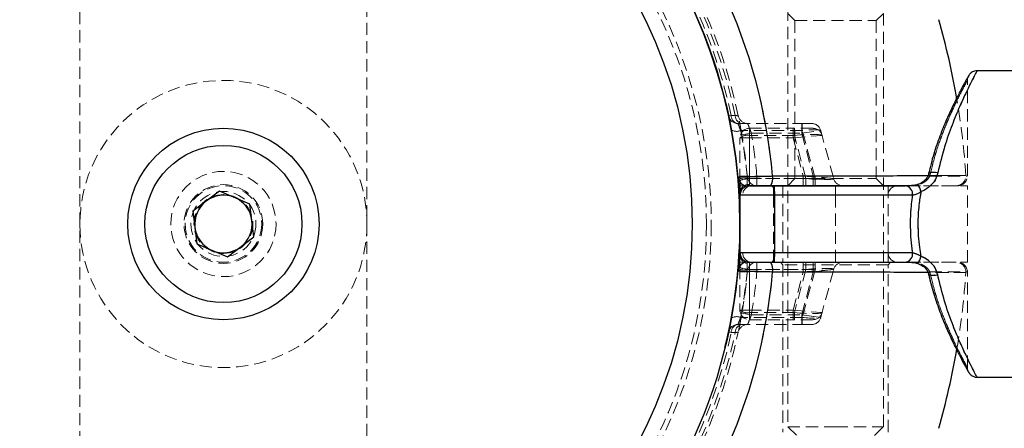
# Model space of a CAD drawing. Units: millimetres. Extents: x -19479 to 14042, y 703 to 31340.
# Drawn here: x 4433 to 4536, y 18870 to 18913 of the extents above; entities that cross this region are included whole.
import ezdxf

# ---------------------------------------------------------------- set-up
doc = ezdxf.new("R2010")
doc.units = ezdxf.units.MM
doc.linetypes.add('HIDDEN', pattern=[1.905, 1.27, -0.635])

msp = doc.modelspace()

# ---------------------------------------------------------------- linework, layer by layer
at = {"color": 7, "linetype": 'HIDDEN', "lineweight": 18}
for p, q in [((4439.09498, 18844.09648), (4439.09498, 18939.4904)), ((4469.09498, 18939.4904), (4469.09498, 18844.09648)), ((4513.09498, 18914.29344), (4513.09498, 18870.61344)), ((4513.09498, 18913.79344), (4513.84498, 18913.04344)), ((4522.34498, 18913.04344), (4523.09498, 18913.79344)), ((4523.09498, 18870.61344), (4523.09498, 18914.29344)), ((4513.84498, 18913.04344), (4522.34498, 18913.04344)), ((4513.84498, 18913.04344), (4513.84498, 18896.54344)), ((4522.34498, 18896.54344), (4522.34498, 18913.04344)), ((4531.87799, 18896.79344), (4531.87799, 18906.79344)), ((4506.90138, 18903.08435), (4507.1878, 18903.14559)), ((4507.1878, 18903.14559), (4506.90138, 18903.08435)), ((4507.61107, 18903.1467), (4507.1878, 18903.14559)), ((4507.1878, 18903.14559), (4507.61107, 18903.1467)), ((4507.87927, 18902.29344), (4514.62006, 18902.29344)), ((4514.55071, 18902.29344), (4514.55071, 18901.29344)), ((4514.55071, 18902.29344), (4514.55071, 18901.29344)), ((4514.62006, 18901.55226), (4514.62006, 18902.29344)), ((4514.62006, 18902.29344), (4515.58599, 18902.29344)), ((4514.62006, 18901.55226), (4514.62006, 18902.29344)), ((4514.62006, 18901.55226), (4508.17499, 18901.55226)), ((4509.2833, 18901.29344), (4508.29779, 18901.1238)), ((4508.29779, 18901.1238), (4509.2833, 18901.29344)), ((4509.09498, 18901.05226), (4509.09498, 18901.79344)), ((4509.09498, 18901.79344), (4513.78811, 18901.79344)), ((4509.09498, 18901.79344), (4509.09498, 18900.79344)), ((4509.09498, 18901.79344), (4509.09498, 18900.79344)), ((4509.09498, 18901.05226), (4509.09498, 18901.79344)), ((4509.09498, 18901.05226), (4509.09498, 18896.53462)), ((4513.78811, 18901.05226), (4509.09498, 18901.05226)), ((4509.2833, 18901.29344), (4514.55071, 18901.29344)), ((4513.64941, 18900.79344), (4513.64941, 18901.79344)), ((4513.64941, 18900.79344), (4513.64941, 18901.79344)), ((4513.64941, 18900.79344), (4516.68589, 18901.05226)), ((4513.64941, 18900.79344), (4516.68589, 18901.05226)), ((4513.78811, 18901.79344), (4513.78811, 18901.05226)), ((4515.71996, 18901.79344), (4513.78811, 18901.79344)), ((4513.78811, 18901.79344), (4513.78811, 18901.05226)), ((4514.99861, 18896.53462), (4513.78811, 18901.05226)), ((4514.55071, 18901.29344), (4516.55191, 18901.55226)), ((4514.55071, 18901.29344), (4516.55191, 18901.55226)), ((4514.55071, 18901.29344), (4515.75648, 18896.79344)), ((4515.96453, 18896.53462), (4514.62006, 18901.55226)), ((4516.55191, 18901.55226), (4517.89638, 18896.53462)), ((4508.09498, 18896.2758), (4508.09498, 18900.79344)), ((4508.09498, 18900.79344), (4509.09498, 18900.79344)), ((4508.09498, 18900.79344), (4509.09498, 18900.79344)), ((4509.09498, 18896.79344), (4509.09498, 18900.79344)), ((4509.09498, 18900.79344), (4513.64941, 18900.79344)), ((4513.64941, 18900.79344), (4514.7212, 18896.79344)), ((4527.88467, 18897.22784), (4527.83085, 18896.99515)), ((4508.09498, 18896.79344), (4509.09498, 18896.79344)), ((4508.09498, 18896.79344), (4509.09498, 18896.79344)), ((4508.09498, 18896.2758), (4508.09498, 18896.15813)), ((4508.67389, 18895.79344), (4508.09498, 18895.79344)), ((4508.86724, 18895.79344), (4508.86724, 18896.53462)), ((4508.86724, 18896.53462), (4515.96453, 18896.53462)), ((4508.86724, 18895.79344), (4508.86724, 18896.53462)), ((4509.87132, 18896.79344), (4508.87532, 18896.70416)), ((4508.87532, 18896.70416), (4509.87132, 18896.79344)), ((4509.09498, 18895.92742), (4509.09498, 18896.79344)), ((4514.7212, 18896.79344), (4509.09498, 18896.79344)), ((4509.09498, 18895.92742), (4509.09498, 18896.79344)), ((4509.09498, 18896.53462), (4509.09498, 18895.79344)), ((4509.09498, 18896.53462), (4514.99861, 18896.53462)), ((4509.09498, 18896.53462), (4509.09498, 18895.79344)), ((4515.75648, 18896.79344), (4509.87132, 18896.79344)), ((4509.87132, 18896.79344), (4509.87132, 18895.79344)), ((4509.87132, 18895.79344), (4509.87132, 18896.79344)), ((4511.59498, 18894.79344), (4511.59498, 18895.79344)), ((4511.59498, 18894.79344), (4511.59498, 18895.79344)), ((4511.72391, 18887.79344), (4511.72391, 18895.79344)), ((4512.59498, 18895.79344), (4512.59498, 18887.79344)), ((4513.84498, 18896.54344), (4513.09498, 18895.79344)), ((4513.84498, 18896.54344), (4522.34498, 18896.54344)), ((4514.7212, 18896.79344), (4517.89638, 18896.53462)), ((4514.7212, 18896.79344), (4514.7212, 18895.79344)), ((4514.7212, 18896.79344), (4514.7212, 18895.79344)), ((4514.7212, 18896.79344), (4517.89638, 18896.53462)), ((4514.99861, 18896.53462), (4514.99861, 18895.79344)), ((4514.99861, 18896.53462), (4514.99861, 18895.79344)), ((4517.89638, 18896.53462), (4515.75648, 18896.79344)), ((4515.75648, 18896.79344), (4515.75648, 18895.79344)), ((4515.75648, 18896.79344), (4515.75648, 18895.79344)), ((4517.89638, 18896.53462), (4515.75648, 18896.79344)), ((4515.96453, 18895.79344), (4515.96453, 18896.53462)), ((4515.96453, 18895.79344), (4515.96453, 18896.53462)), ((4518.09498, 18894.79344), (4518.09498, 18895.79344)), ((4518.09498, 18894.79344), (4518.09498, 18895.79344)), ((4523.09498, 18895.79344), (4522.34498, 18896.54344)), ((4523.59498, 18894.79344), (4523.59498, 18895.79344)), ((4525.37587, 18895.79344), (4530.87799, 18895.79344)), ((4527.94323, 18896.79344), (4531.82813, 18896.79344)), ((4531.87799, 18895.79344), (4531.17176, 18895.79344)), ((4531.87799, 18887.79344), (4531.87799, 18895.79344)), ((4511.72391, 18894.79344), (4508.09498, 18894.79344)), ((4508.38718, 18894.79344), (4511.59498, 18894.79344)), ((4508.38718, 18894.79344), (4511.59498, 18894.79344)), ((4511.59498, 18894.79344), (4511.59498, 18888.79344)), ((4511.59498, 18894.79344), (4518.09498, 18894.79344)), ((4526.15129, 18894.79344), (4511.72391, 18894.79344)), ((4511.72391, 18894.79344), (4511.72391, 18888.79344)), ((4518.09498, 18894.79344), (4523.59498, 18894.79344)), ((4518.09498, 18894.79344), (4518.09498, 18888.79344)), ((4523.59498, 18888.79344), (4523.59498, 18894.79344)), ((4511.72391, 18888.79344), (4508.09498, 18888.79344)), ((4508.38718, 18888.79344), (4511.59498, 18888.79344)), ((4508.38718, 18888.79344), (4511.59498, 18888.79344)), ((4511.59498, 18888.79344), (4511.59498, 18887.79344)), ((4511.59498, 18888.79344), (4518.09498, 18888.79344)), ((4511.59498, 18888.79344), (4511.59498, 18887.79344)), ((4526.15129, 18888.79344), (4511.72391, 18888.79344)), ((4518.09498, 18888.79344), (4518.09498, 18887.79344)), ((4518.09498, 18888.79344), (4518.09498, 18887.79344)), ((4518.09498, 18888.79344), (4523.59498, 18888.79344)), ((4523.59498, 18887.79344), (4523.59498, 18888.79344)), ((4508.67333, 18887.79344), (4508.09498, 18887.79344)), ((4508.86724, 18887.79344), (4508.86724, 18887.05226)), ((4508.86724, 18887.05226), (4508.86724, 18887.79344)), ((4509.09498, 18887.05226), (4509.09498, 18887.79344)), ((4509.09498, 18887.05226), (4509.09498, 18887.79344)), ((4509.09498, 18887.65947), (4509.09498, 18886.79344)), ((4509.09498, 18887.65947), (4509.09498, 18886.79344)), ((4509.87132, 18887.79344), (4509.87132, 18886.79344)), ((4509.87132, 18886.79344), (4509.87132, 18887.79344)), ((4512.34498, 18887.79344), (4512.59498, 18887.54344)), ((4514.7212, 18886.79344), (4514.7212, 18887.79344)), ((4514.7212, 18886.79344), (4514.7212, 18887.79344)), ((4514.99861, 18887.05226), (4514.99861, 18887.79344)), ((4514.99861, 18887.05226), (4514.99861, 18887.79344)), ((4515.75648, 18886.79344), (4515.75648, 18887.79344)), ((4515.75648, 18887.79344), (4515.75648, 18886.79344)), ((4515.96453, 18887.79344), (4515.96453, 18887.05226)), ((4515.96453, 18887.05226), (4515.96453, 18887.79344)), ((4523.59498, 18887.54344), (4523.84498, 18887.79344)), ((4525.37587, 18887.79344), (4530.87799, 18887.79344)), ((4531.87799, 18887.79344), (4531.14776, 18887.79344)), ((4508.09498, 18887.31108), (4508.09498, 18887.42875)), ((4508.09498, 18887.31108), (4508.09498, 18882.79344)), ((4508.09498, 18886.79344), (4509.09498, 18886.79344)), ((4508.09498, 18886.79344), (4509.09498, 18886.79344)), ((4508.86724, 18887.05226), (4515.96453, 18887.05226)), ((4509.87132, 18886.79344), (4508.87532, 18886.88273)), ((4508.87532, 18886.88273), (4509.87132, 18886.79344)), ((4509.09498, 18887.05226), (4514.99861, 18887.05226)), ((4509.09498, 18882.53462), (4509.09498, 18887.05226)), ((4509.09498, 18886.79344), (4509.09498, 18882.79344)), ((4514.7212, 18886.79344), (4509.09498, 18886.79344)), ((4515.75648, 18886.79344), (4509.87132, 18886.79344)), ((4523.59498, 18887.54344), (4512.59498, 18887.54344)), ((4512.59498, 18887.54344), (4512.59498, 18870.04344)), ((4513.64941, 18882.79344), (4514.7212, 18886.79344)), ((4514.99861, 18887.05226), (4513.78811, 18882.53462)), ((4514.55071, 18882.29344), (4515.75648, 18886.79344)), ((4515.96453, 18887.05226), (4514.62006, 18882.03462)), ((4514.7212, 18886.79344), (4517.89638, 18887.05226)), ((4514.7212, 18886.79344), (4517.89638, 18887.05226)), ((4517.89638, 18887.05226), (4515.75648, 18886.79344)), ((4515.75648, 18886.79344), (4517.89638, 18887.05226)), ((4516.55191, 18882.03462), (4517.89638, 18887.05226)), ((4523.59498, 18870.04344), (4523.59498, 18887.54344)), ((4527.81353, 18886.57311), (4527.81144, 18886.58382)), ((4527.94323, 18886.79344), (4531.82813, 18886.79344)), ((4531.87799, 18876.79344), (4531.87799, 18886.79344)), ((4508.09498, 18882.79344), (4509.09498, 18882.79344)), ((4508.09498, 18882.79344), (4509.09498, 18882.79344)), ((4509.2833, 18882.29344), (4508.29779, 18882.46308)), ((4508.29779, 18882.46308), (4509.2833, 18882.29344)), ((4509.09498, 18882.79344), (4513.64941, 18882.79344)), ((4509.09498, 18881.79344), (4509.09498, 18882.79344)), ((4509.09498, 18881.79344), (4509.09498, 18882.79344)), ((4513.78811, 18882.53462), (4509.09498, 18882.53462)), ((4509.09498, 18882.53462), (4509.09498, 18881.79344)), ((4509.09498, 18882.53462), (4509.09498, 18881.79344)), ((4513.64941, 18882.79344), (4516.68589, 18882.53462)), ((4513.64941, 18882.79344), (4513.64941, 18881.79344)), ((4513.64941, 18882.79344), (4513.64941, 18881.79344)), ((4513.64941, 18882.79344), (4516.68589, 18882.53462)), ((4513.78811, 18881.79344), (4513.78811, 18882.53462)), ((4513.78811, 18881.79344), (4513.78811, 18882.53462)), ((4514.62006, 18882.03462), (4508.17499, 18882.03462)), ((4509.09498, 18881.79344), (4513.78811, 18881.79344)), ((4509.2833, 18882.29344), (4514.55071, 18882.29344)), ((4515.71996, 18881.79344), (4513.78811, 18881.79344)), ((4514.55071, 18881.29344), (4514.55071, 18882.29344)), ((4514.55071, 18882.29344), (4516.55191, 18882.03462)), ((4514.55071, 18882.29344), (4514.55071, 18881.29344)), ((4516.55191, 18882.03462), (4514.55071, 18882.29344)), ((4514.62006, 18882.03462), (4514.62006, 18881.29344)), ((4514.62006, 18881.29344), (4514.62006, 18882.03462)), ((4506.90138, 18880.50253), (4507.1878, 18880.44129)), ((4507.1878, 18880.44129), (4506.90138, 18880.50253)), ((4507.1878, 18880.44129), (4507.61107, 18880.44019)), ((4507.61107, 18880.44019), (4507.1878, 18880.44129)), ((4507.87927, 18881.29344), (4514.62006, 18881.29344)), ((4514.62006, 18881.29344), (4515.58599, 18881.29344)), ((4513.09498, 18870.61344), (4518.10919, 18870.61344)), ((4513.09498, 18870.61344), (4514.01498, 18869.69344)), ((4518.10919, 18870.61344), (4523.09498, 18870.61344)), ((4522.17498, 18869.69344), (4523.09498, 18870.61344))]:
    msp.add_line(p, q, dxfattribs=at)
at = {"color": 7, "linetype": 'Continuous', "lineweight": 25}
for p, q in [((4538.59498, 18907.79344), (4532.87799, 18907.79344)), ((4508.09498, 18896.15813), (4508.09498, 18894.79344)), ((4509.09498, 18895.79344), (4511.51427, 18895.79344)), ((4511.51427, 18895.79344), (4525.37587, 18895.79344)), ((4453.67328, 18895.23178), (4450.90644, 18893.14741)), ((4456.86182, 18893.87781), (4453.67328, 18895.23178)), ((4511.72391, 18894.79344), (4508.09498, 18894.79344)), ((4508.09498, 18894.79344), (4508.09498, 18888.79344)), ((4511.72391, 18894.79344), (4511.72391, 18888.79344)), ((4526.15129, 18894.79344), (4511.72391, 18894.79344)), ((4457.28352, 18890.43947), (4456.86182, 18893.87781)), ((4450.90644, 18893.14741), (4451.32814, 18889.70907)), ((4451.32814, 18889.70907), (4454.51668, 18888.3551)), ((4454.51668, 18888.3551), (4457.28352, 18890.43947)), ((4511.72391, 18888.79344), (4508.09498, 18888.79344)), ((4508.09498, 18887.42875), (4508.09498, 18888.79344)), ((4526.15129, 18888.79344), (4511.72391, 18888.79344)), ((4509.09498, 18887.79344), (4511.51427, 18887.79344)), ((4511.51427, 18887.79344), (4525.37587, 18887.79344)), ((4532.87799, 18875.79344), (4538.59498, 18875.79344))]:
    msp.add_line(p, q, dxfattribs=at)
at = {"color": 7, "linetype": 'HIDDEN', "lineweight": 18, "flags": 128}
for points in [[(4527.81098, 18896.99946), (4527.81034, 18896.9866), (4527.81084, 18896.97679)], [(4527.81084, 18896.97679), (4527.8445, 18896.89344), (4527.94323, 18896.79344)], [(4527.81084, 18896.97679), (4527.8445, 18896.89344), (4527.94323, 18896.79344)], [(4528.78893, 18897.12677), (4528.53522, 18897.16569), (4528.29886, 18897.17915), (4528.09602, 18897.16624), (4527.94056, 18897.12783), (4527.84311, 18897.06655), (4527.81106, 18897.00012)], [(4526.69522, 18895.91424), (4526.69246, 18895.91249), (4526.68832, 18895.88143)], [(4527.02275, 18888.40573), (4526.95586, 18888.22593), (4526.89166, 18888.06193), (4526.83276, 18887.92035), (4526.78152, 18887.8069), (4526.74002, 18887.72616), (4526.70993, 18887.68139), (4526.69246, 18887.67439), (4526.68832, 18887.70545)], [(4526.69533, 18887.67261), (4526.69246, 18887.67439), (4526.68832, 18887.70545)], [(4527.81144, 18886.58382), (4527.81034, 18886.60028), (4527.81084, 18886.6101)], [(4527.81084, 18886.6101), (4527.8445, 18886.69344), (4527.94323, 18886.79344)], [(4527.81084, 18886.6101), (4527.8445, 18886.69344), (4527.94323, 18886.79344)], [(4528.78893, 18886.46011), (4528.53522, 18886.42119), (4528.29886, 18886.40773), (4528.09602, 18886.42065), (4527.94056, 18886.45905), (4527.84311, 18886.52033), (4527.81145, 18886.58375)]]:
    msp.add_lwpolyline(points, dxfattribs=at)
at = {"color": 1, "linetype": 'Continuous', "lineweight": 25, "flags": 128}
for points in [[(4528.78893, 18897.12677), (4528.53522, 18897.16569), (4528.29886, 18897.17915), (4528.09602, 18897.16624), (4527.94056, 18897.12783), (4527.84311, 18897.06655), (4527.81098, 18896.99946)], [(4528.78893, 18886.46011), (4528.53522, 18886.42119), (4528.29886, 18886.40773), (4528.09602, 18886.42065), (4527.94056, 18886.45905), (4527.84311, 18886.52033), (4527.81353, 18886.57311)]]:
    msp.add_lwpolyline(points, dxfattribs=at)
at = {"color": 7, "linetype": 'Continuous', "lineweight": 25}
for radius in [54, 49, 10, 8.215]:
    msp.add_circle((4454.09498, 18891.79344), radius, dxfattribs=at)
at = {"color": 7, "linetype": 'HIDDEN', "lineweight": 18}
for radius in [51, 50.5, 15, 5.5, 4.11716, 4, 3.4, 3.08]:
    msp.add_circle((4454.09498, 18891.79344), radius, dxfattribs=at)
for centre, radius, start, end in [((4454.09498, 18891.79344), 55, 101.8504066, 168.1495934), ((4454.09498, 18891.79344), 54.70711, 101.977525, 168.022475), ((4454.09498, 18891.79344), 54.70711, 101.977525, 168.022475), ((4454.09498, 18891.79344), 55, 11.8504066, 78.1495934), ((4454.09498, 18891.79344), 54.70711, 11.977525, 78.022475), ((4454.09498, 18891.79344), 54.70711, 11.977525, 78.022475), ((4454.09498, 18891.79344), 54.29289, 102.0690825, 167.9309175), ((4454.09498, 18891.79344), 54.29289, 102.0690825, 167.9309175), ((4454.09498, 18891.79344), 54.29289, 12.0690825, 77.9309175), ((4454.09498, 18891.79344), 54.29289, 12.0690825, 77.9309175), ((4454.09498, 18891.79344), 57.62893, 4.995572, 45), ((4454.09498, 18891.79344), 77.78301, 3.7336613, 9.6082193), ((4507.87927, 18903.29344), 1, 192.0690825, 270), ((4508.02624, 18903.11932), 0.83885, 178.2052753, 259.9098968), ((4508.44993, 18903.11974), 0.8393, 178.1593681, 259.9022243), ((4508.90146, 18903.29344), 1, 191.8504066, 270), ((4515.58599, 18901.29344), 1, 15, 90), ((4507.76277, 18902.60904), 1.13433, 239.7725946, 291.3090746), ((4509.09498, 18900.79344), 1, 90, 180), ((4508.86173, 18899.89222), 1.18326, 78.6309455, 130.3906919), ((4454.09498, 18891.53462), 55, 5.2159086, 10.494368), ((4454.09498, 18891.79344), 55, 5.1225161, 9.7670547), ((4454.09498, 18891.79344), 56, 5.1225161, 9.7670547), ((4454.09498, 18891.79344), 56, 5.1225161, 9.7670547), ((4515.71996, 18900.79344), 1, 15, 90), ((4530.71502, 18896.79344), 1, 269.9984655, 3.6759455), ((4508.54222, 18897.64409), 1.15609, 234.5308711, 286.3280907), ((4508.86173, 18895.37458), 1.18326, 78.6309455, 130.3906919), ((4509.03248, 18894.98922), 0.94027, 86.188739, 175.5980503), ((4509.34734, 18894.83344), 0.96099, 92.6029919, 182.3855501), ((4509.87132, 18896.79344), 1, 185.1225161, 270), ((4510.12345, 18896.56451), 1.40349, 326.6744795, 10.1438969), ((4510.37418, 18895.03245), 1.37073, 349.9580774, 33.7224093), ((4518.86231, 18896.79344), 1, 195, 270), ((4524.59498, 18894.79344), 1, 90, 180), ((4525.24732, 18894.89312), 0.90945, 353.7075048, 81.8741763), ((4524.86828, 18894.65829), 2.21701, 13.6412457, 34.5071479), ((4530.87799, 18896.79344), 1, 270, 0), ((4509.34734, 18888.75344), 0.96099, 177.6144499, 267.3970081), ((4510.37418, 18888.55443), 1.37073, 326.2775907, 10.0419226), ((4524.59498, 18888.79344), 1, 180, 270), ((4525.24732, 18888.69376), 0.90945, 278.1258237, 6.2924952), ((4509.03248, 18888.59766), 0.94027, 184.4019497, 273.811261), ((4509.87132, 18886.79344), 1, 90, 174.8774839), ((4510.12345, 18887.02237), 1.40349, 349.8561031, 33.3255205), ((4518.86231, 18886.79344), 1, 90, 165), ((4530.71502, 18886.79344), 1, 356.2855605, 90.0015345), ((4530.87799, 18886.79344), 1, 0, 90), ((4454.09498, 18891.79344), 57.62893, 315, 355.004428), ((4508.54222, 18885.9428), 1.15609, 73.6719093, 125.4691289), ((4508.86173, 18888.2123), 1.18326, 229.6093081, 281.3690545), ((4454.09498, 18892.05226), 55, 349.505632, 354.7840914), ((4454.09498, 18891.79344), 55, 350.2329453, 354.8774839), ((4454.09498, 18891.79344), 56, 350.2329453, 354.8774839), ((4454.09498, 18891.79344), 56, 350.2329453, 354.8774839), ((4454.09498, 18891.79344), 77.78301, 350.3696551, 356.2663387), ((4508.86173, 18883.69466), 1.18326, 229.6093081, 281.3690545), ((4509.09498, 18882.79344), 1, 180, 270), ((4515.71996, 18882.79344), 1, 270, 345), ((4507.76277, 18880.97784), 1.13433, 68.6909254, 120.2274054), ((4515.58599, 18882.29344), 1, 270, 345), ((4454.09498, 18891.79344), 55, 191.8504066, 258.1495934), ((4454.09498, 18891.79344), 54.70711, 191.977525, 258.022475), ((4454.09498, 18891.79344), 54.70711, 191.977525, 258.022475), ((4454.09498, 18891.79344), 54.29289, 192.0690825, 257.9309175), ((4454.09498, 18891.79344), 54.29289, 192.0690825, 257.9309175), ((4454.09498, 18891.79344), 55, 281.8504066, 348.1495934), ((4454.09498, 18891.79344), 54.29289, 282.0690825, 347.9309175), ((4454.09498, 18891.79344), 54.29289, 282.0690825, 347.9309175), ((4454.09498, 18891.79344), 54.70711, 281.977525, 348.022475), ((4454.09498, 18891.79344), 54.70711, 281.977525, 348.022475), ((4507.87927, 18880.29344), 1, 90, 167.9309175), ((4508.02624, 18880.46756), 0.83885, 100.0901032, 181.7947247), ((4508.44993, 18880.46714), 0.8393, 100.0977757, 181.8406319), ((4508.90146, 18880.29344), 1, 90, 168.1495934)]:
    msp.add_arc(centre, radius, start, end, dxfattribs=at)
at = {"color": 7, "linetype": 'Continuous', "lineweight": 25}
for centre, radius, start, end in [((4454.09498, 18891.79344), 54, 0, 76.1849284), ((4454.09498, 18891.79344), 57.62893, 4.995572, 45), ((4454.09498, 18891.79344), 77.78301, 9.6082193, 15.9298379), ((4508.86724, 18896.79344), 1, 185.2159086, 270), ((4509.09498, 18894.79344), 1, 90, 180), ((4510.12345, 18896.56451), 1.40349, 326.6744795, 10.1438969), ((4510.37418, 18895.03245), 1.37073, 349.9580774, 33.7224093), ((4525.24732, 18894.89312), 0.90945, 353.7075048, 81.8741763), ((4454.09498, 18891.79344), 3, 66.9921836, 126.9921836), ((4454.09498, 18891.79344), 3, 126.9921836, 186.9921836), ((4454.09498, 18891.79344), 3, 6.9921836, 66.9921836), ((4454.09498, 18891.79344), 3, 306.9921836, 6.9921836), ((4454.09498, 18891.79344), 54, 346.1849284, 0), ((4454.09498, 18891.79344), 3, 186.9921836, 246.9921836), ((4454.09498, 18891.79344), 3, 246.9921836, 306.9921836), ((4509.09498, 18888.79344), 1, 180, 270), ((4510.37418, 18888.55443), 1.37073, 326.2775907, 10.0419226), ((4525.24732, 18888.69376), 0.90945, 278.1258237, 6.2924952), ((4508.86724, 18886.79344), 1, 90, 174.7840914), ((4510.12345, 18887.02237), 1.40349, 349.8561031, 33.3255205), ((4454.09498, 18891.79344), 57.62893, 315, 355.004428), ((4454.09498, 18891.79344), 77.78301, 344.0701621, 350.3696551)]:
    msp.add_arc(centre, radius, start, end, dxfattribs=at)
at = {"color": 1, "linetype": 'Continuous', "lineweight": 25}
for centre, radius, start, end in [((4524.86828, 18894.65829), 2.21701, 13.6412457, 34.5071479), ((4524.86081, 18888.93159), 2.22497, 325.5394111, 346.3292456)]:
    msp.add_arc(centre, radius, start, end, dxfattribs=at)
at = {"color": 7, "linetype": 'HIDDEN', "lineweight": 18}
for centre, major_axis, ratio, start_param, end_param in [((4513.64941, 18900.79344), (3.0371, 0.25527), 0.080921196, 0.014552514, 1.518311342), ((4514.55071, 18901.29344), (2.00201, 0.25473), 0.123038389, 0.016740524, 1.520499353), ((4514.7212, 18896.79344), (3.17578, -0.26516), 0.074014994, 4.806027695, 6.309786524), ((4515.75648, 18896.79344), (2.14069, -0.26918), 0.107653079, 4.823258255, 6.327017084), ((4514.7212, 18886.79344), (3.17578, 0.26516), 0.074014994, 6.256584091, 7.760342919), ((4515.75648, 18886.79344), (2.14069, 0.26918), 0.107653079, 6.239353531, 7.743112359), ((4515.75648, 18886.79344), (2.14069, 0.26918), 0.107653079, 6.239353531, 7.743112359), ((4513.64941, 18882.79344), (3.0371, -0.25527), 0.080921196, 4.764873965, 6.268632793), ((4514.55071, 18882.29344), (2.00201, -0.25473), 0.123038389, 4.762685954, 6.266444783), ((4514.55071, 18882.29344), (2.00201, -0.25473), 0.123038389, 4.762685954, 6.266444783)]:
    msp.add_ellipse(centre, major_axis=major_axis, ratio=ratio, start_param=start_param, end_param=end_param, dxfattribs=at)
at = {"color": 7, "linetype": 'Continuous', "lineweight": 25}
for points, knots in [([(4532.00284, 18907.2774), (4532.00299, 18907.27765), (4532.00574, 18907.28262), (4531.97427, 18907.22691), (4531.86244, 18907.02962), (4531.5916, 18906.54114), (4531.16948, 18905.75874), (4530.63199, 18904.71186), (4530.00897, 18903.41135), (4529.33143, 18901.85663), (4528.66656, 18900.07623), (4528.13965, 18898.43831), (4527.91021, 18897.36032), (4527.83227, 18896.99417)], [0, 0, 0, 0, 0.002290764, 0.044351192, 0.132228126, 0.238827591, 0.349117859, 0.460278338, 0.576524341, 0.694862769, 0.816332805, 0.937615585, 1, 1, 1, 1]), ([(4532.87765, 18907.78209), (4532.83358, 18907.78471), (4532.70677, 18907.79226), (4532.51505, 18907.73232), (4532.32858, 18907.63659), (4532.19444, 18907.52839), (4532.10649, 18907.433), (4532.05642, 18907.36456), (4532.03405, 18907.33008), (4532.02597, 18907.3171), (4532.0204, 18907.30793), (4532.01508, 18907.29897), (4532.00863, 18907.28788), (4531.99094, 18907.25673), (4531.96647, 18907.21589), (4531.87681, 18907.05388), (4531.87569, 18907.05184)], [0, 0, 0, 0, 0.0366207031, 0.105368864, 0.1634239756, 0.2110735967, 0.2477241118, 0.2720694357, 0.2804867158, 0.2863258295, 0.2930019347, 0.3042476495, 0.3309114801, 0.4387850128, 0.9929347348, 1, 1, 1, 1]), ([(4527.83304, 18897.15991), (4527.82657, 18897.10118), (4527.80694, 18896.92307), (4527.64804, 18896.58367), (4527.29083, 18896.2112), (4526.92886, 18895.97294), (4526.68696, 18895.91998), (4526.64929, 18895.91174)], [0, 0, 0, 0, 0.116070981, 0.352006786, 0.620176736, 0.940855092, 1, 1, 1, 1]), ([(4528.78893, 18897.12677), (4528.70761, 18896.87176), (4528.54669, 18896.36706), (4527.99394, 18895.7204), (4527.45003, 18895.35156), (4527.0982, 18895.21124), (4527.02275, 18895.18115)], [0, 0, 0, 0, 0.299140455, 0.59202413, 0.912512099, 1, 1, 1, 1]), ([(4507.87138, 18896.70253), (4507.90439, 18896.70357), (4507.9704, 18896.70564), (4508.48469, 18896.72168), (4509.24331, 18896.74495), (4510.19213, 18896.77345), (4510.97979, 18896.79655), (4511.40821, 18896.80891), (4511.50501, 18896.8117)], [0, 0, 0, 0, 0.188498207, 0.376893286, 0.565510313, 0.754745826, 0.944589933, 1, 1, 1, 1]), ([(4511.29616, 18895.79344), (4511.23147, 18895.79344), (4510.94511, 18895.79344), (4510.41875, 18895.79344), (4509.78461, 18895.79344), (4509.27744, 18895.79344), (4508.93348, 18895.79344), (4508.88932, 18895.79344), (4508.86724, 18895.79344)], [0, 0, 0, 0, 0.055455366, 0.24547241, 0.434833153, 0.623456906, 0.811722222, 1, 1, 1, 1]), ([(4525.72588, 18895.79344), (4525.5517, 18895.79344), (4524.62491, 18895.79344), (4522.37173, 18895.79344), (4519.0674, 18895.79344), (4515.32671, 18895.79344), (4512.6524, 18895.79344), (4511.29616, 18895.79344)], [0, 0, 0, 0, 0.053951226, 0.287079367, 0.527005695, 0.760126663, 1, 1, 1, 1]), ([(4526.82111, 18895.96508), (4526.74733, 18895.93608), (4526.53114, 18895.85113), (4526.10216, 18895.79808), (4525.62577, 18895.79239), (4525.36906, 18895.79313), (4525.24942, 18895.79348)], [0, 0, 0, 0, 0.122351234, 0.358507327, 0.701037032, 1, 1, 1, 1]), ([(4526.15129, 18888.79344), (4526.13324, 18888.92746), (4526.00059, 18889.91219), (4525.8977, 18891.62826), (4525.98665, 18893.50897), (4526.11325, 18894.49665), (4526.15129, 18894.79344)], [0, 0, 0, 0, 0.068030058, 0.499860329, 0.849713549, 1, 1, 1, 1]), ([(4526.15129, 18894.79344), (4526.2402, 18894.81988), (4526.42228, 18894.87401), (4526.75536, 18894.98472), (4526.9428, 18895.12242), (4527.02275, 18895.18115)], [0, 0, 0, 0, 0.353709956, 0.724345193, 1, 1, 1, 1]), ([(4527.02275, 18895.18115), (4526.94642, 18894.71525), (4526.76454, 18893.60501), (4526.66423, 18891.6377), (4526.7809, 18889.82512), (4526.96937, 18888.71899), (4527.02275, 18888.40573)], [0, 0, 0, 0, 0.209860547, 0.500103088, 0.858430535, 1, 1, 1, 1]), ([(4526.15129, 18888.79344), (4526.2402, 18888.76701), (4526.42228, 18888.71287), (4526.75536, 18888.60216), (4526.9428, 18888.46446), (4527.02275, 18888.40573)], [0, 0, 0, 0, 0.353709956, 0.724345193, 1, 1, 1, 1]), ([(4508.86724, 18887.79344), (4508.86894, 18887.79344), (4508.87695, 18887.79344), (4509.01451, 18887.79344), (4509.40046, 18887.79344), (4509.95525, 18887.79344), (4510.61742, 18887.79344), (4511.06991, 18887.79344), (4511.29616, 18887.79344)], [0, 0, 0, 0, 0.0507680159, 0.2396343828, 0.4292547607, 0.6194331042, 0.8097173588, 1, 1, 1, 1]), ([(4511.29616, 18887.79344), (4512.71669, 18887.79344), (4515.55772, 18887.79344), (4519.4122, 18887.79344), (4522.72755, 18887.79344), (4524.82983, 18887.79344), (4525.65077, 18887.79344), (4525.72588, 18887.79344)], [0, 0, 0, 0, 0.252133311, 0.504261263, 0.740249981, 0.976235817, 1, 1, 1, 1]), ([(4525.46791, 18887.79354), (4525.48202, 18887.79355), (4525.64388, 18887.79368), (4526.0111, 18887.7923), (4526.48333, 18887.75104), (4526.73617, 18887.6543), (4526.82111, 18887.62181)], [0, 0, 0, 0, 0.042813663, 0.49137491, 0.829121806, 1, 1, 1, 1]), ([(4526.68271, 18887.6538), (4526.87574, 18887.57879), (4527.24905, 18887.43374), (4527.62359, 18887.03628), (4527.80358, 18886.67966), (4527.82539, 18886.4926), (4527.83304, 18886.42697)], [0, 0, 0, 0, 0.3225591963, 0.6237857988, 0.8680078339, 1, 1, 1, 1]), ([(4528.78893, 18886.46011), (4528.70761, 18886.71512), (4528.54669, 18887.21982), (4527.99394, 18887.86648), (4527.45003, 18888.23533), (4527.0982, 18888.37564), (4527.02275, 18888.40573)], [0, 0, 0, 0, 0.299140455, 0.59202413, 0.912512099, 1, 1, 1, 1]), ([(4511.50501, 18886.77519), (4511.1665, 18886.78499), (4510.48943, 18886.80461), (4509.49859, 18886.8342), (4508.66868, 18886.85952), (4508.09154, 18886.87744), (4507.8859, 18886.8839), (4507.87392, 18886.88427), (4507.87138, 18886.88435)], [0, 0, 0, 0, 0.1901130621, 0.3802492448, 0.5703828541, 0.7600983487, 0.9491693339, 1, 1, 1, 1]), ([(4527.82698, 18886.58756), (4527.86237, 18886.40894), (4528.0304, 18885.56105), (4528.4625, 18884.13522), (4529.08453, 18882.35084), (4529.76382, 18880.7185), (4530.42856, 18879.28646), (4531.02305, 18878.10631), (4531.50397, 18877.20558), (4531.8287, 18876.61701), (4531.98542, 18876.34011), (4531.99437, 18876.32449), (4531.99691, 18876.32007)], [0, 0, 0, 0, 0.030162393, 0.143179574, 0.26004525, 0.378794536, 0.499828243, 0.618663737, 0.734955848, 0.846669883, 0.95655869, 1, 1, 1, 1]), ([(4531.88172, 18876.52478), (4531.92289, 18876.45143), (4531.99931, 18876.31531), (4531.99272, 18876.32584), (4532.01896, 18876.28137), (4532.02624, 18876.26929), (4532.04072, 18876.24626), (4532.10799, 18876.14679), (4532.24281, 18876.00497), (4532.48944, 18875.86119), (4532.70656, 18875.78546), (4532.84726, 18875.80178), (4532.87688, 18875.80522)], [0, 0, 0, 0, 0.359601212, 0.667358526, 0.683971795, 0.694973494, 0.703494789, 0.717340844, 0.804029778, 0.87380501, 0.973429374, 1, 1, 1, 1])]:
    msp.add_open_spline(points, degree=3, knots=knots, dxfattribs=at)
at = {"color": 1, "linetype": 'Continuous', "lineweight": 25}
for points, knots in [([(4532.87799, 18907.79344), (4532.87648, 18907.79059), (4532.8696, 18907.77761), (4532.75536, 18907.5625), (4532.43506, 18906.94775), (4531.95925, 18906.00071), (4531.47572, 18904.98245), (4530.91151, 18903.71964), (4530.27217, 18902.16629), (4529.4485, 18899.86579), (4529.01378, 18898.06053), (4528.78893, 18897.12677)], [0, 0, 0, 0, 0.032861197, 0.149399813, 0.269187013, 0.386858512, 0.507291171, 0.563176505, 0.702781809, 0.846267363, 1, 1, 1, 1]), ([(4511.50501, 18896.8117), (4512.87725, 18896.81578), (4515.66144, 18896.82406), (4519.51656, 18896.83374), (4523.01836, 18896.84175), (4525.86129, 18896.84767), (4527.25236, 18896.85034), (4527.85424, 18896.8515)], [0, 0, 0, 0, 0.20647131, 0.418916405, 0.625414196, 0.837927618, 1, 1, 1, 1]), ([(4527.84064, 18886.73542), (4527.34403, 18886.73636), (4526.10828, 18886.73872), (4523.44197, 18886.74423), (4520.64592, 18886.75051), (4517.79209, 18886.75748), (4514.9977, 18886.76473), (4512.67687, 18886.77168), (4511.50501, 18886.77519)], [0, 0, 0, 0, 0.1379689477, 0.3433233546, 0.5546094958, 0.6516462725, 0.8241051301, 1, 1, 1, 1]), ([(4532.87799, 18875.79344), (4532.87648, 18875.7963), (4532.8696, 18875.80927), (4532.75536, 18876.02438), (4532.43506, 18876.63913), (4531.95925, 18877.58617), (4531.47572, 18878.60443), (4530.91151, 18879.86725), (4530.27217, 18881.42059), (4529.4485, 18883.72109), (4529.01378, 18885.52635), (4528.78893, 18886.46011)], [0, 0, 0, 0, 0.032861197, 0.149399813, 0.269187013, 0.386858512, 0.507291171, 0.563176505, 0.702781809, 0.846267363, 1, 1, 1, 1])]:
    msp.add_open_spline(points, degree=3, knots=knots, dxfattribs=at)
at = {"color": 7, "linetype": 'HIDDEN', "lineweight": 18}
for points, knots in [([(4528.78893, 18897.12677), (4528.97919, 18897.93186), (4529.35532, 18899.52339), (4530.07989, 18901.64972), (4530.84321, 18903.58079), (4531.60569, 18905.27256), (4532.21299, 18906.51251), (4532.74138, 18907.53902), (4532.8247, 18907.69419), (4532.87799, 18907.79344)], [0, 0, 0, 0, 0.132215109, 0.261370888, 0.393636703, 0.535722358, 0.68225303, 0.796750782, 1, 1, 1, 1]), ([(4531.8783, 18906.7931), (4531.87811, 18906.79485), (4531.8715, 18906.85653), (4531.89074, 18906.96658), (4531.92386, 18907.10259), (4531.9588, 18907.18952), (4531.98082, 18907.23557), (4531.98963, 18907.2528), (4531.99486, 18907.26274), (4531.99936, 18907.2711), (4532.00305, 18907.27779), (4532.00293, 18907.27756), (4532.00284, 18907.2774)], [0, 0, 0, 0, 0.006988357, 0.245601098, 0.432888551, 0.563794832, 0.614278269, 0.644479097, 0.67273226, 0.714977277, 0.801048299, 1, 1, 1, 1]), ([(4527.94323, 18896.79344), (4528.15928, 18897.66814), (4528.5701, 18899.33132), (4529.36008, 18901.49221), (4529.97713, 18902.95548), (4530.52234, 18904.14446), (4530.98787, 18905.10087), (4531.44337, 18905.98457), (4531.75831, 18906.57388), (4531.86707, 18906.77342), (4531.89263, 18906.8202), (4531.73271, 18906.52974), (4531.24447, 18905.60437), (4530.65724, 18904.43735), (4529.93006, 18902.86758), (4529.18873, 18901.04221), (4528.49079, 18899.05106), (4528.12615, 18897.54763), (4527.94323, 18896.79344)], [0, 0, 0, 0, 0.078181128, 0.148657137, 0.221060472, 0.249058001, 0.307595878, 0.367501111, 0.424897802, 0.483982533, 0.500141943, 0.600129217, 0.656728881, 0.727539367, 0.800732098, 0.865996642, 0.932777801, 1, 1, 1, 1]), ([(4507.61107, 18903.1467), (4507.68619, 18903.1325), (4507.83528, 18903.10433), (4507.91529, 18903.08948), (4507.92124, 18903.08837), (4507.92277, 18903.08808)], [0, 0, 0, 0, 0.429822068, 0.853056973, 1, 1, 1, 1]), ([(4507.92277, 18903.08808), (4507.91118, 18903.09024), (4507.88786, 18903.09458), (4507.74801, 18903.12074), (4507.64073, 18903.14107), (4507.61107, 18903.1467)], [0, 0, 0, 0, 0.416802803, 0.838697441, 1, 1, 1, 1]), ([(4507.92277, 18903.08808), (4507.92229, 18903.09067), (4507.92177, 18903.09347), (4507.93296, 18903.03932), (4507.93385, 18903.03501)], [0, 0, 0, 0, 0.9204686561, 1, 1, 1, 1]), ([(4508.29779, 18901.1238), (4508.27045, 18901.28018), (4508.20455, 18901.65718), (4508.09999, 18902.21252), (4508.00376, 18902.69776), (4507.93606, 18903.02506), (4507.92721, 18903.06705), (4507.92277, 18903.08808)], [0, 0, 0, 0, 0.152041832, 0.366528779, 0.578053932, 0.788600855, 1, 1, 1, 1]), ([(4508.17499, 18901.55226), (4508.13467, 18901.65888), (4508.05451, 18901.87085), (4507.95462, 18902.11537), (4507.89035, 18902.26768), (4507.88272, 18902.28542), (4507.87927, 18902.29344)], [0, 0, 0, 0, 0.2672814087, 0.531386227, 0.788061205, 1, 1, 1, 1]), ([(4508.17499, 18901.55226), (4508.13467, 18901.65888), (4508.05451, 18901.87085), (4507.95462, 18902.11537), (4507.89035, 18902.26768), (4507.88272, 18902.28542), (4507.87927, 18902.29344)], [0, 0, 0, 0, 0.267281409, 0.531386227, 0.788061205, 1, 1, 1, 1]), ([(4508.03464, 18902.53892), (4508.04491, 18902.48916), (4508.05753, 18902.42795), (4508.07579, 18902.33167), (4508.0792, 18902.31367)], [0, 0, 0, 0, 0.813059772, 1, 1, 1, 1]), ([(4508.90146, 18902.29344), (4508.90604, 18902.28258), (4508.91525, 18902.26073), (4508.98491, 18902.09231), (4509.08284, 18901.84524), (4509.18856, 18901.56441), (4509.25547, 18901.37303), (4509.2833, 18901.29344)], [0, 0, 0, 0, 0.204738036, 0.411912799, 0.624641125, 0.84390677, 1, 1, 1, 1]), ([(4509.2833, 18901.29344), (4509.2432, 18901.40738), (4509.16318, 18901.63476), (4509.04733, 18901.9362), (4508.95609, 18902.16274), (4508.90785, 18902.27821), (4508.9032, 18902.2893), (4508.90146, 18902.29344)], [0, 0, 0, 0, 0.223066453, 0.445156024, 0.66327212, 0.874364378, 1, 1, 1, 1]), ([(4531.7129, 18896.85856), (4531.6485, 18896.85845), (4531.51793, 18896.85822), (4530.45809, 18896.85636), (4528.75528, 18896.85326), (4526.40254, 18896.84875), (4523.458, 18896.84269), (4520.64414, 18896.83637), (4517.7927, 18896.8294), (4514.99751, 18896.82215), (4512.67681, 18896.8152), (4511.50501, 18896.8117)], [0, 0, 0, 0, 0.118655435, 0.24056218, 0.36245184, 0.487869322, 0.609869906, 0.735394519, 0.793043847, 0.89550126, 1, 1, 1, 1]), ([(4528.78893, 18897.12677), (4528.70761, 18896.87176), (4528.54669, 18896.36706), (4527.99394, 18895.7204), (4527.45003, 18895.35156), (4527.0982, 18895.21124), (4527.02275, 18895.18115)], [0, 0, 0, 0, 0.299140455, 0.59202413, 0.912512099, 1, 1, 1, 1]), ([(4527.85424, 18896.8515), (4528.02821, 18896.85184), (4529.04149, 18896.85383), (4530.26406, 18896.856), (4531.43396, 18896.85808), (4531.70794, 18896.85855), (4531.71266, 18896.85856), (4531.7129, 18896.85856)], [0, 0, 0, 0, 0.064200068, 0.373917943, 0.67423924, 0.983286625, 1, 1, 1, 1]), ([(4511.50501, 18896.8117), (4511.1665, 18896.80189), (4510.48943, 18896.78227), (4509.49859, 18896.75268), (4508.66868, 18896.72736), (4508.09154, 18896.70944), (4507.8859, 18896.70299), (4507.87392, 18896.70261), (4507.87138, 18896.70253)], [0, 0, 0, 0, 0.190113062, 0.380249245, 0.570382854, 0.760098349, 0.949169334, 1, 1, 1, 1]), ([(4526.68832, 18895.88143), (4526.581, 18895.85998), (4526.2858, 18895.80099), (4525.82801, 18895.79419), (4525.53168, 18895.7937), (4525.37587, 18895.79344)], [0, 0, 0, 0, 0.213150532, 0.586261498, 1, 1, 1, 1]), ([(4530.69722, 18895.79344), (4530.70309, 18895.79344), (4530.81756, 18895.79344), (4530.39913, 18895.79344), (4529.38162, 18895.79344), (4527.80731, 18895.79344), (4526.36544, 18895.79344), (4525.72588, 18895.79344)], [0, 0, 0, 0, 0.013916288, 0.271374946, 0.536317294, 0.794324657, 1, 1, 1, 1]), ([(4527.94323, 18896.79344), (4527.87265, 18896.67208), (4527.72672, 18896.42118), (4527.33484, 18896.12581), (4526.97225, 18895.95945), (4526.73949, 18895.89549), (4526.68832, 18895.88143)], [0, 0, 0, 0, 0.272361159, 0.563075465, 0.903947048, 1, 1, 1, 1]), ([(4527.94323, 18896.79344), (4527.87265, 18896.67208), (4527.72672, 18896.42118), (4527.33484, 18896.12581), (4526.97225, 18895.95945), (4526.73949, 18895.89549), (4526.68832, 18895.88143)], [0, 0, 0, 0, 0.2723611585, 0.5630754648, 0.9039470477, 1, 1, 1, 1]), ([(4508.09498, 18895.06139), (4508.10513, 18894.98442), (4508.12641, 18894.82306), (4508.29763, 18894.80361), (4508.38718, 18894.79344)], [0, 0, 0, 0, 0.476986818, 1, 1, 1, 1]), ([(4508.09498, 18895.06139), (4508.10513, 18894.98442), (4508.12641, 18894.82306), (4508.29763, 18894.80361), (4508.38718, 18894.79344)], [0, 0, 0, 0, 0.476986818, 1, 1, 1, 1]), ([(4526.15129, 18888.79344), (4526.13324, 18888.92746), (4526.00059, 18889.91219), (4525.8977, 18891.62826), (4525.98665, 18893.50897), (4526.11325, 18894.49665), (4526.15129, 18894.79344)], [0, 0, 0, 0, 0.068030058, 0.499860329, 0.849713549, 1, 1, 1, 1]), ([(4526.15129, 18894.79344), (4526.2402, 18894.81988), (4526.42228, 18894.87401), (4526.75536, 18894.98472), (4526.9428, 18895.12242), (4527.02275, 18895.18115)], [0, 0, 0, 0, 0.353709956, 0.724345193, 1, 1, 1, 1]), ([(4527.02275, 18895.18115), (4526.94642, 18894.71525), (4526.76454, 18893.60501), (4526.66423, 18891.6377), (4526.7809, 18889.82512), (4526.96937, 18888.71899), (4527.02275, 18888.40573)], [0, 0, 0, 0, 0.209860547, 0.500103088, 0.858430535, 1, 1, 1, 1]), ([(4508.09498, 18888.52549), (4508.10513, 18888.60246), (4508.12641, 18888.76382), (4508.29763, 18888.78327), (4508.38718, 18888.79344)], [0, 0, 0, 0, 0.476986818, 1, 1, 1, 1]), ([(4508.09498, 18888.52549), (4508.10513, 18888.60246), (4508.12641, 18888.76382), (4508.29763, 18888.78327), (4508.38718, 18888.79344)], [0, 0, 0, 0, 0.476986818, 1, 1, 1, 1]), ([(4526.15129, 18888.79344), (4526.2402, 18888.76701), (4526.42228, 18888.71287), (4526.75536, 18888.60216), (4526.9428, 18888.46446), (4527.02275, 18888.40573)], [0, 0, 0, 0, 0.353709956, 0.724345193, 1, 1, 1, 1]), ([(4526.68832, 18887.70545), (4526.581, 18887.7269), (4526.2858, 18887.7859), (4525.82801, 18887.79269), (4525.53168, 18887.79318), (4525.37587, 18887.79344)], [0, 0, 0, 0, 0.213150532, 0.586261498, 1, 1, 1, 1]), ([(4525.72588, 18887.79344), (4526.43909, 18887.79344), (4527.94546, 18887.79344), (4529.50561, 18887.79344), (4530.54873, 18887.79344), (4530.65889, 18887.79344), (4530.71398, 18887.79344)], [0, 0, 0, 0, 0.230605509, 0.48705868, 0.743529622, 1, 1, 1, 1]), ([(4527.94323, 18886.79344), (4527.87265, 18886.9148), (4527.72672, 18887.1657), (4527.33484, 18887.46107), (4526.97225, 18887.62744), (4526.73949, 18887.69139), (4526.68832, 18887.70545)], [0, 0, 0, 0, 0.2723611585, 0.5630754648, 0.9039470477, 1, 1, 1, 1]), ([(4527.94323, 18886.79344), (4527.87265, 18886.9148), (4527.72672, 18887.1657), (4527.33484, 18887.46107), (4526.97225, 18887.62744), (4526.73949, 18887.69139), (4526.68832, 18887.70545)], [0, 0, 0, 0, 0.272361159, 0.563075465, 0.903947048, 1, 1, 1, 1]), ([(4528.78893, 18886.46011), (4528.70761, 18886.71512), (4528.54669, 18887.21982), (4527.99394, 18887.86648), (4527.45003, 18888.23533), (4527.0982, 18888.37564), (4527.02275, 18888.40573)], [0, 0, 0, 0, 0.2991404554, 0.5920241296, 0.9125120992, 1, 1, 1, 1]), ([(4507.87138, 18886.88435), (4507.90439, 18886.88331), (4507.9704, 18886.88124), (4508.48469, 18886.8652), (4509.24331, 18886.84193), (4510.19213, 18886.81343), (4510.97979, 18886.79033), (4511.40821, 18886.77798), (4511.50501, 18886.77519)], [0, 0, 0, 0, 0.188498207, 0.376893286, 0.565510313, 0.754745826, 0.944589933, 1, 1, 1, 1]), ([(4511.50501, 18886.77519), (4512.8775, 18886.77111), (4515.66221, 18886.76283), (4519.51339, 18886.75315), (4523.02999, 18886.7451), (4526.03203, 18886.73887), (4528.49222, 18886.73411), (4530.29561, 18886.73081), (4531.42485, 18886.72882), (4531.70802, 18886.72833), (4531.71266, 18886.72832), (4531.7129, 18886.72832)], [0, 0, 0, 0, 0.122566962, 0.248680126, 0.371262808, 0.497416533, 0.619716257, 0.745577212, 0.867619652, 0.993208137, 1, 1, 1, 1]), ([(4527.82676, 18886.58744), (4527.86228, 18886.40738), (4528.02509, 18885.58191), (4528.26041, 18884.83028), (4528.4444, 18884.24262)], [0, 0, 0, 0, 0.218140702, 1, 1, 1, 1]), ([(4531.7129, 18886.72832), (4531.65056, 18886.72843), (4531.52418, 18886.72864), (4530.4323, 18886.73058), (4529.20366, 18886.73277), (4528.12429, 18886.73486), (4527.84064, 18886.73542)], [0, 0, 0, 0, 0.292325122, 0.592660325, 0.892953434, 1, 1, 1, 1]), ([(4527.94323, 18886.79344), (4528.15933, 18885.91871), (4528.57288, 18884.24468), (4529.36345, 18882.08637), (4529.98042, 18880.62419), (4530.52483, 18879.43708), (4530.989, 18878.48323), (4531.44755, 18877.59472), (4531.75756, 18877.01345), (4531.86731, 18876.81308), (4531.89252, 18876.76683), (4531.7326, 18877.0573), (4531.24226, 18877.98682), (4530.65193, 18879.15945), (4529.92358, 18880.73472), (4529.18569, 18882.55269), (4528.48874, 18884.54416), (4528.12616, 18886.03918), (4527.94323, 18886.79344)], [0, 0, 0, 0, 0.07818307, 0.149623655, 0.221062692, 0.249060916, 0.308298731, 0.367503314, 0.425753562, 0.483979771, 0.500139582, 0.600129339, 0.656730409, 0.728699475, 0.800729324, 0.866755478, 0.932776131, 1, 1, 1, 1]), ([(4528.78893, 18886.46011), (4528.97919, 18885.65503), (4529.35532, 18884.06349), (4530.07989, 18881.93716), (4530.84321, 18880.0061), (4531.60569, 18878.31432), (4532.21299, 18877.07437), (4532.74138, 18876.04786), (4532.8247, 18875.8927), (4532.87799, 18875.79344)], [0, 0, 0, 0, 0.132215109, 0.261370888, 0.393636703, 0.535722358, 0.68225303, 0.796750782, 1, 1, 1, 1]), ([(4508.02188, 18880.98421), (4508.0369, 18881.05866), (4508.07981, 18881.27133), (4508.18021, 18881.7948), (4508.25865, 18882.24061), (4508.29779, 18882.46308)], [0, 0, 0, 0, 0.212509653, 0.607017229, 1, 1, 1, 1]), ([(4508.17499, 18882.03462), (4508.13467, 18881.928), (4508.05451, 18881.71604), (4507.95462, 18881.47151), (4507.89035, 18881.3192), (4507.88272, 18881.30146), (4507.87927, 18881.29344)], [0, 0, 0, 0, 0.267281409, 0.531386227, 0.788061205, 1, 1, 1, 1]), ([(4507.87927, 18881.29344), (4507.88394, 18881.30427), (4507.89332, 18881.32607), (4507.96423, 18881.49468), (4508.0617, 18881.7346), (4508.13769, 18881.93584), (4508.17499, 18882.03462)], [0, 0, 0, 0, 0.246551482, 0.496143895, 0.752666236, 1, 1, 1, 1]), ([(4509.2833, 18882.29344), (4509.2432, 18882.1795), (4509.16318, 18881.95213), (4509.04733, 18881.65068), (4508.95609, 18881.42414), (4508.90785, 18881.30867), (4508.9032, 18881.29758), (4508.90146, 18881.29344)], [0, 0, 0, 0, 0.223066453, 0.445156024, 0.66327212, 0.874364378, 1, 1, 1, 1]), ([(4508.90146, 18881.29344), (4508.90604, 18881.3043), (4508.91525, 18881.32615), (4508.98491, 18881.49457), (4509.08284, 18881.74164), (4509.18856, 18882.02247), (4509.25547, 18882.21385), (4509.2833, 18882.29344)], [0, 0, 0, 0, 0.204738036, 0.411912799, 0.624641125, 0.84390677, 1, 1, 1, 1]), ([(4507.02744, 18881.11181), (4507.01397, 18881.04448), (4506.96754, 18880.81241), (4506.91576, 18880.57049), (4506.90618, 18880.52522), (4506.90138, 18880.50253)], [0, 0, 0, 0, 0.169388879, 0.583839045, 1, 1, 1, 1]), ([(4507.61107, 18880.44019), (4507.64073, 18880.44581), (4507.74801, 18880.46614), (4507.88786, 18880.4923), (4507.91118, 18880.49664), (4507.92277, 18880.4988)], [0, 0, 0, 0, 0.161302559, 0.583197197, 1, 1, 1, 1]), ([(4507.92277, 18880.4988), (4507.92124, 18880.49851), (4507.91529, 18880.4974), (4507.83528, 18880.48255), (4507.68619, 18880.45438), (4507.61107, 18880.44019)], [0, 0, 0, 0, 0.146943027, 0.570177932, 1, 1, 1, 1]), ([(4508.06937, 18881.22411), (4508.04753, 18881.11277), (4507.99848, 18880.86268), (4507.9719, 18880.73527), (4507.95715, 18880.66458)], [0, 0, 0, 0, 0.445185825, 1, 1, 1, 1]), ([(4531.99691, 18876.32007), (4531.99981, 18876.3149), (4532.00376, 18876.30786), (4531.99681, 18876.32041), (4531.9879, 18876.33738), (4531.97416, 18876.36473), (4531.94605, 18876.42633), (4531.90157, 18876.55966), (4531.86867, 18876.69167), (4531.88001, 18876.78436), (4531.88113, 18876.79347)], [0, 0, 0, 0, 0.242753628, 0.331188419, 0.364348254, 0.399507217, 0.481355443, 0.63004111, 0.963614808, 1, 1, 1, 1])]:
    msp.add_open_spline(points, degree=3, knots=knots, dxfattribs=at)

doc.saveas('drawing.dxf')
